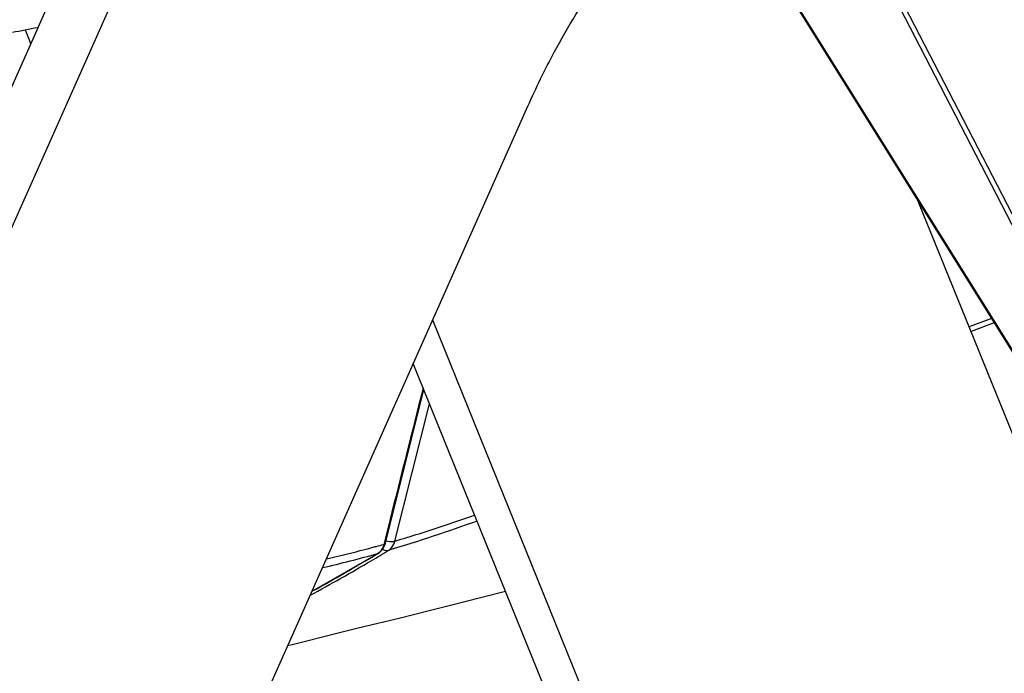
# Model space of a CAD drawing. Units: millimetres. Extents: x 0 to 2970, y 0 to 2100.
# Drawn here: x 375 to 424, y 648 to 681 of the extents above; entities that cross this region are included whole.
import ezdxf

# ---------------------------------------------------------------- set-up
doc = ezdxf.new("R2010")
doc.units = ezdxf.units.MM
doc.header["$LTSCALE"] = 163.35
for name, color, linetype in [('LJ-Y41003-01DXF_CONTINUOUS_LINE', 7, 'CONTINUOUS'), ('LJ-Y41003-02DXF_CONTINUOUS_LINE', 7, 'CONTINUOUS'), ('LJ-Y41003-09DXF_CONTINUOUS_LINE', 7, 'CONTINUOUS'), ('LJ-Y41003-10DXF_CONTINUOUS_LINE', 7, 'CONTINUOUS'), ('M6X22可调手柄_DXF_CONTINUOUS_LINE', 7, 'CONTINUOUS')]:
    doc.layers.add(name, color=color, linetype=linetype)

msp = doc.modelspace()

# ---------------------------------------------------------------- linework, layer by layer
at = {"layer": 'LJ-Y41003-01DXF_CONTINUOUS_LINE', "color": 7, "linetype": 'Continuous'}
for p, q in [((422.949, 665.661), (421.829, 665.234)), ((423.081, 665.448), (421.923, 665.003)), ((393.205, 654.555), (394.935, 661.403))]:
    msp.add_line(p, q, dxfattribs=at)
msp.add_lwpolyline([(387.873, 649.353), (388.026, 649.391), (388.744, 649.572), (389.527, 649.767), (390.376, 649.976), (391.317, 650.207), (392.353, 650.461), (393.481, 650.738), (394.71, 651.042), (396.045, 651.375), (397.481, 651.738), (398.719, 652.056)], dxfattribs=at)
for centre, radius, start, end in [((364.08, 749.469), 99.291, 288.51574, 289.47311), ((371.139, 728.298), 76.974, 286.65882, 288.53788), ((337.579, 746.115), 107.367, 300.4748, 301.01406), ((340.043, 741.888), 102.474, 298.53119, 300.48556)]:
    msp.add_arc(centre, radius, start, end, dxfattribs=at)
for points in [[(397.302, 655.556), (395.847, 655.035), (394.38, 654.541), (392.899, 654.097)], [(392.762, 654.578), (392.883, 654.543), (393.014, 654.525), (393.139, 654.541)], [(392.596, 654.153), (392.665, 654.11), (392.751, 654.08), (392.833, 654.085)]]:
    msp.add_open_spline(points, degree=3, dxfattribs=at)
for points, knots in [([(392.899, 654.097), (393.015, 654.166), (393.136, 654.328), (393.193, 654.505), (393.205, 654.555)], [0, 0, 0, 0, 0.723032, 1, 1, 1, 1]), ([(393.139, 654.541), (393.15, 654.543), (393.173, 654.546), (393.195, 654.552), (393.205, 654.555)], [0, 0, 0, 0, 0.518187, 1, 1, 1, 1]), ([(392.833, 654.085), (392.845, 654.086), (392.867, 654.088), (392.889, 654.094), (392.899, 654.097)], [0, 0, 0, 0, 0.506636, 1, 1, 1, 1])]:
    msp.add_open_spline(points, degree=3, knots=knots, dxfattribs=at)
at = {"layer": 'LJ-Y41003-02DXF_CONTINUOUS_LINE', "color": 7, "linetype": 'Continuous'}
for p, q in [((392.732, 654.456), (394.657, 662.091)), ((392.95, 655.582), (392.651, 654.394)), ((389.077, 652.058), (392.382, 653.952)), ((392.382, 653.952), (392.382, 653.952))]:
    msp.add_line(p, q, dxfattribs=at)
msp.add_lwpolyline([(392.382, 653.952), (392.462, 654.008), (392.529, 654.071), (392.589, 654.143), (392.64, 654.224), (392.684, 654.314), (392.719, 654.41), (392.732, 654.456)], dxfattribs=at)
for centre, radius, start, end in [((207.572, 610.881), 180.951, 22.23556, 22.46882), ((375.198, 717.419), 65.397, 284.4158, 284.9406), ((375.372, 716.764), 64.719, 284.94115, 285.15214), ((375.503, 716.284), 64.221, 285.15198, 285.48691), ((338.587, 743.551), 104.502, 298.88964, 300.95661), ((374.469, 718.094), 66.603, 283.13145, 285.56881), ((374.598, 719.791), 67.843, 282.94377, 284.40786)]:
    msp.add_arc(centre, radius, start, end, dxfattribs=at)
for points in [[(375.403, 680.155), (374.982, 680.075), (374.562, 679.994), (374.141, 679.914)], [(394.615, 662.193), (394.06, 659.989), (393.505, 657.785), (392.95, 655.582)], [(392.651, 654.394), (392.606, 654.216), (392.503, 654.03), (392.345, 653.936)]]:
    msp.add_open_spline(points, degree=3, dxfattribs=at)
for points, knots in [([(392.651, 654.394), (392.671, 654.4), (392.706, 654.413), (392.738, 654.437), (392.746, 654.452)], [0, 0, 0, 0, 0.550967, 1, 1, 1, 1]), ([(392.345, 653.936), (392.351, 653.937), (392.364, 653.942), (392.376, 653.948), (392.383, 653.951)], [0, 0, 0, 0, 0.484552, 1, 1, 1, 1])]:
    msp.add_open_spline(points, degree=3, knots=knots, dxfattribs=at)
at = {"layer": 'LJ-Y41003-09DXF_CONTINUOUS_LINE', "color": 7, "linetype": 'Continuous'}
msp.add_line((346.647, 615.474), (378.052, 686.068), dxfattribs=at)
at = {"layer": 'LJ-Y41003-09DXF_CONTINUOUS_LINE', "color": 3, "linetype": 'Continuous'}
for p, q in [((349.42, 614.695), (380.825, 685.289)), ((367.363, 603.248), (399.835, 676.241))]:
    msp.add_line(p, q, dxfattribs=at)
msp.add_open_spline([(399.835, 676.241), (400.241, 677.154), (401.943, 680.639), (404.155, 683.885), (406.072, 686.033)], degree=3, knots=[0, 0, 0, 0, 0.257673, 1, 1, 1, 1], dxfattribs=at)
at = {"layer": 'LJ-Y41003-10DXF_CONTINUOUS_LINE', "color": 3, "linetype": 'Continuous'}
for p, q in [((435.588, 631.244), (419.276, 671.542)), ((416.169, 613.5), (395.09, 665.575))]:
    msp.add_line(p, q, dxfattribs=at)
at = {"layer": 'LJ-Y41003-10DXF_CONTINUOUS_LINE', "color": 7, "linetype": 'Continuous'}
msp.add_line((414.089, 614.084), (394.125, 663.405), dxfattribs=at)
at = {"layer": 'M6X22可调手柄_DXF_CONTINUOUS_LINE', "color": 7, "linetype": 'Continuous'}
for p, q in [((414.053, 689.515), (433.086, 652.643)), ((433.326, 652.746), (414.374, 689.461)), ((425.002, 662.373), (408.669, 688.526)), ((425.06, 662.36), (408.727, 688.512))]:
    msp.add_line(p, q, dxfattribs=at)

doc.saveas('drawing.dxf')
